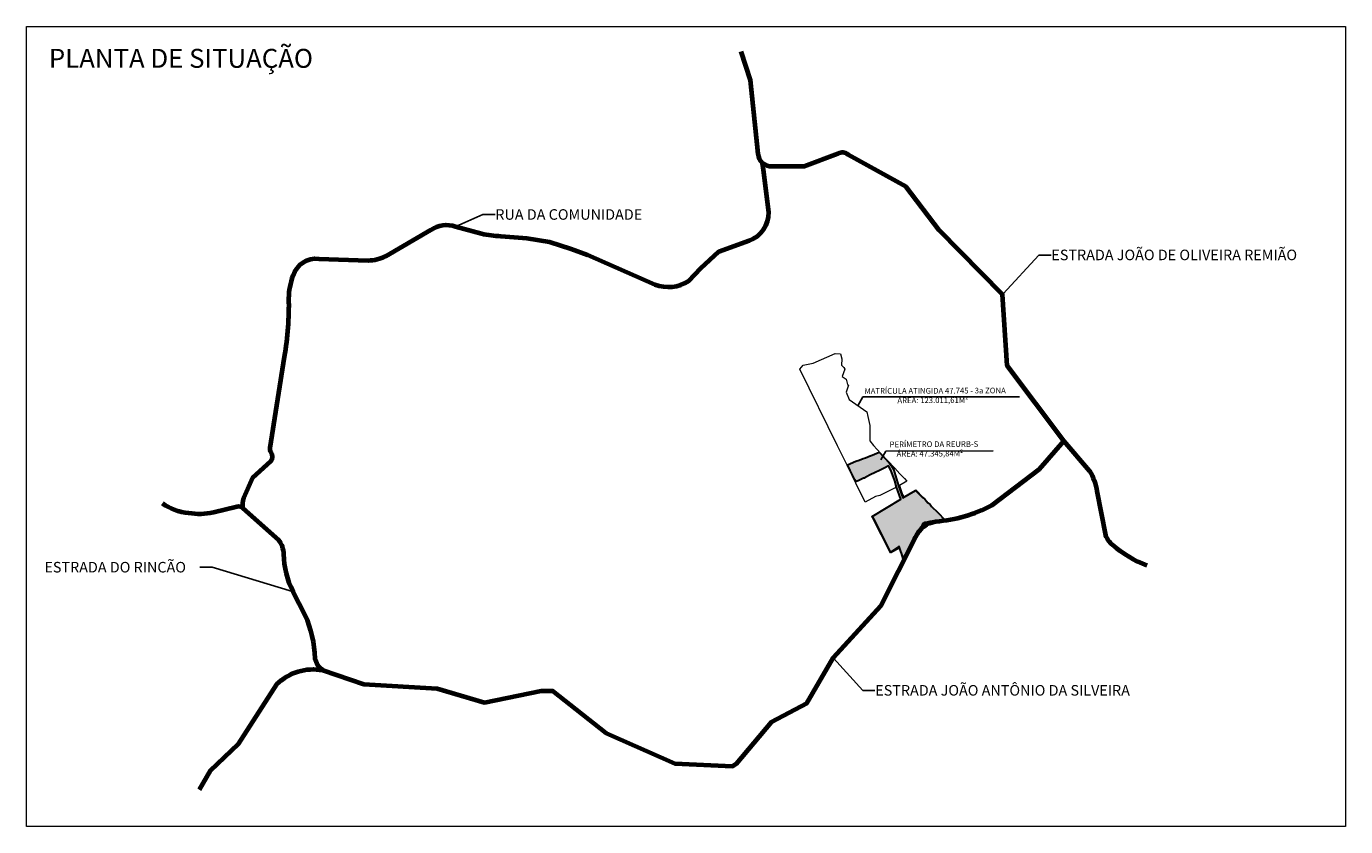
# Model space of a CAD drawing. Units: metres. Extents: x 289880 to 12239203116, y -11280364544 to 1665488.
# Drawn here: x 291366 to 292064, y 1665008 to 1665432 of the extents above; entities that cross this region are included whole.
import ezdxf
from ezdxf import colors
from ezdxf.entities.mleader import LeaderData, LeaderLine
from ezdxf.lldxf.tags import DXFTag
from ezdxf.math import Vec2, Vec3

# ---------------------------------------------------------------- set-up
doc = ezdxf.new("R2010")
doc.units = ezdxf.units.M
doc.header["$LTSCALE"] = 5
doc.header["$MEASUREMENT"] = 0
doc.linetypes.add('CONTINUO', pattern=[0])
for name, color, linetype, lineweight in [('Estradas', 8, 'Continuous', 70), ('PU - PERÍMETRO DA REURB', 30, 'Continuous', 40), ('View', 7, 'Continuous', 0)]:
    doc.layers.add(name, color=color, linetype=linetype, lineweight=lineweight)
for name, color, linetype in [('MATRICULA 47.745 SITUAÇÃO', 84, 'Continuous'), ('PU - Texto', 7, 'CONTINUO'), ('PU - Texto_ QUADRAS', 1, 'CONTINUO'), ('USOCAPIÃO', 7, 'Continuous')]:
    doc.layers.add(name, color=color, linetype=linetype)
doc.styles.add('Arial', font='arial.ttf', dxfattribs={"height": 1.5})
doc.styles.get("Standard").update_dxf_attribs({"font": 'arial.ttf'})
tags = doc.linetypes.add('DASHED2', pattern=[0.375, 0.25, -0.125]).pattern_tags.tags
tags[6:7] = [DXFTag(74, 4), DXFTag(75, 0), DXFTag(340, '0'), DXFTag(46, 1.0), DXFTag(50, 0.0), DXFTag(44, 0.0), DXFTag(45, 0.0)]
tags[4:5] = [DXFTag(74, 4), DXFTag(75, 0), DXFTag(340, '0'), DXFTag(46, 1.0), DXFTag(50, 0.0), DXFTag(44, 0.0), DXFTag(45, 0.0)]

msp = doc.modelspace()

# ---------------------------------------------------------------- hatches: boundary and pattern name
at = {"layer": 'USOCAPIÃO', "true_color": 0x939598, "transparency": 33554483}
h = msp.add_hatch(color=252, dxfattribs=at)
h.dxf.hatch_style = 1
h.paths.add_polyline_path([(291813.53, 1665172.399), (291814.822, 1665170.362), (291816.354, 1665167.355), (291816.738, 1665166.591), (291817.894, 1665164.3), (291820.509, 1665159.285), (291823.327, 1665153.58), (291827.579, 1665156.509), (291827.761, 1665156.585), (291830.002, 1665150.383), (291832.19, 1665154.238), (291833.605, 1665156.356), (291833.758, 1665156.742), (291834.035, 1665157.294), (291834.176, 1665157.707), (291834.923, 1665159.416), (291835.326, 1665160.746), (291835.81, 1665161.601), (291836.761, 1665162.807), (291837.337, 1665164.667), (291839.726, 1665167.121), (291840.254, 1665168.518), (291841.428, 1665169.178), (291842.69, 1665169.445), (291843.999, 1665169.699), (291845.266, 1665169.921), (291846.478, 1665170.13), (291847.794, 1665170.318), (291849.226, 1665170.464), (291852.006, 1665170.674), (291848.251, 1665174.513), (291845.018, 1665177.697), (291844.172, 1665178.641), (291843.07, 1665179.534), (291842.247, 1665180.461), (291841.399, 1665181.48), (291840.3, 1665182.448), (291840.22, 1665182.409), (291839.302, 1665183.371), (291837.298, 1665185.206), (291836.517, 1665186.129), (291829.845, 1665182.235), (291827.575, 1665188.548), (291824.87, 1665197.503), (291823.733, 1665199.124), (291823.06, 1665200.08), (291822.48, 1665200.689), (291817.324, 1665206.359), (291814.71, 1665205.279), (291812.668, 1665204.436), (291812.581, 1665204.394), (291810.106, 1665203.447), (291808.852, 1665203.025), (291806.649, 1665202.227), (291804.913, 1665201.597), (291800.489, 1665199.674), (291801.963, 1665196.738), (291802.639, 1665195.306), (291803.735, 1665193.165), (291804.251, 1665192.022), (291805.064, 1665190.837), (291806.202, 1665191.22), (291806.558, 1665191.386), (291809.052, 1665192.585), (291809.377, 1665192.741), (291809.879, 1665193.001), (291813.192, 1665194.717), (291814.5, 1665195.36), (291818.08, 1665197.105), (291820.34, 1665198.206), (291822.191, 1665199.109), (291823.446, 1665196.914), (291825.473, 1665191.157), (291826.44, 1665187.838), (291828.789, 1665181.555)])

# ---------------------------------------------------------------- linework, layer by layer
at = {"layer": 'Estradas'}
for points in [[(291457.579, 1665027.991), (291463.396, 1665037.958), (291478.302, 1665052.036), (291498.542, 1665083.609, -0.2517365), (291522.896, 1665091.038), (291544.628, 1665083.746), (291583.467, 1665081.422), (291608.4, 1665073.974), (291638.439, 1665080.082), (291644.464, 1665080.082), (291672.737, 1665057.74), (291709.071, 1665041.687), (291739.7, 1665040.379), (291741.591, 1665041.571), (291760.337, 1665063.734), (291778.915, 1665073.579), (291792.874, 1665097.68), (291818.305, 1665125.274), (291836.642, 1665161.649, -0.2595977), (291847.313, 1665169.777, 0.099926), (291876.877, 1665178.294), (291901.913, 1665197.446), (291915.001, 1665212.459), (291884.992, 1665252.341), (291882.598, 1665289.885), (291848.929, 1665323.909), (291831.557, 1665346.739), (291800.804, 1665363.719, 0.3387424), (291795.384, 1665364.186), (291777.628, 1665357.554), (291760.712, 1665357.554, -0.4206187), (291753.329, 1665364.279), (291749.206, 1665403.26), (291744.3, 1665418.361)], [(291480.75, 1665176.69, -0.1473463), (291481.182, 1665182.232), (291485.87, 1665193.007), (291495.467, 1665201.68, 0.3270194), (291495.566, 1665206.295, -0.2362104), (291495.076, 1665208.788), (291502.723, 1665256.833, 0.0465501), (291504.987, 1665287.83, -0.0870648), (291507.287, 1665299.876, -0.3655875), (291520.839, 1665308.714), (291546.835, 1665307.864, 0.1188052), (291556.187, 1665310.171), (291580.109, 1665323.953, -0.2578822), (291593.094, 1665325.748), (291606.896, 1665322.082, 0.0562944), (291617.099, 1665320.748), (291630.844, 1665319.573), (291642.925, 1665317.736), (291654.306, 1665313.974), (291662.974, 1665310.736), (291698.637, 1665295.146, 0.2409215), (291716.473, 1665296.978), (291722.975, 1665303.832), (291732.415, 1665312.555), (291748.562, 1665318.339, 0.3191382), (291758.82, 1665333.433), (291756.113, 1665355.713), (291755.606, 1665359.364, -0.2017492), (291753.329, 1665364.279)], [(291915.001, 1665212.459), (291928.489, 1665196.52, -0.1097315), (291932.442, 1665185.805), (291937.069, 1665162.432, 0.1586822), (291940.618, 1665157.487, 0.0820569), (291958.927, 1665146.419)], [(291522.896, 1665091.038, -0.2030027), (291518.848, 1665097.303, 0.097039), (291513.58, 1665120.266), (291507.192, 1665132.588, -0.1090366), (291502.301, 1665152.401, 0.147427), (291499.673, 1665159.926), (291480.75, 1665176.69, 0.2887755), (291477.475, 1665177.445), (291465.006, 1665174.492, -0.0974236), (291451.901, 1665174.132, -0.1289411), (291438.004, 1665179.297)]]:
    msp.add_lwpolyline(points, format="xyb", dxfattribs=at)
at = {"layer": 'MATRICULA 47.745 SITUAÇÃO', "linetype": 'DASHED2', "lineweight": 15}
msp.add_lwpolyline([(291823.226, 1665153.062), (291818.295, 1665162.75), (291817.314, 1665164.675), (291816.311, 1665166.594), (291813.35, 1665172.426), (291814.458, 1665172.944), (291814.458, 1665172.944), (291828.718, 1665181.501), (291826.391, 1665187.974), (291817.598, 1665183.561), (291815.384, 1665182.931), (291809.766, 1665179.89), (291804.975, 1665189.994), (291800.951, 1665198.181), (291795.152, 1665209.828), (291775.373, 1665250.401), (291777.113, 1665252.398), (291782.376, 1665253.496), (291794.004, 1665258.531), (291796.889, 1665258.356), (291797.561, 1665255.723), (291797.304, 1665252.473), (291798.636, 1665251.263), (291799.04, 1665250.265), (291797.766, 1665246.38), (291799.855, 1665245.049), (291800.435, 1665242.189), (291801.093, 1665241.935), (291799.863, 1665238.163), (291801.395, 1665234.35), (291810.743, 1665227.778), (291811.229, 1665225.198), (291812.278, 1665220.431), (291812.257, 1665212.491), (291814.277, 1665209.897), (291818.188, 1665205.678), (291825.574, 1665197.895), (291828.245, 1665194.999), (291830.735, 1665192.421), (291831.972, 1665191.15), (291827.973, 1665188.858), (291829.647, 1665184.018), (291830.462, 1665182.556), (291836.599, 1665186.396), (291844.773, 1665178.016), (291852.217, 1665170.459), (291842.768, 1665169.072), (291839.985, 1665166.862), (291835.498, 1665159.018), (291835.498, 1665159.018), (291829.882, 1665149.198), (291828.023, 1665155.682), (291823.226, 1665153.062)], dxfattribs=at)
at = {"layer": 'PU - PERÍMETRO DA REURB', "linetype": 'ByBlock', "lineweight": 30}
msp.add_lwpolyline([(291830.002, 1665150.383), (291827.761, 1665156.585), (291827.579, 1665156.509), (291823.327, 1665153.58), (291820.509, 1665159.285), (291820.509, 1665159.285), (291817.894, 1665164.3), (291816.738, 1665166.591), (291816.354, 1665167.355), (291814.822, 1665170.362), (291813.53, 1665172.399), (291828.789, 1665181.555), (291826.44, 1665187.838), (291825.473, 1665191.157), (291823.446, 1665196.914), (291822.191, 1665199.109), (291820.34, 1665198.206), (291818.08, 1665197.105), (291814.5, 1665195.36), (291813.192, 1665194.717), (291809.879, 1665193.001), (291809.377, 1665192.741), (291809.052, 1665192.585), (291806.558, 1665191.386), (291806.202, 1665191.22), (291805.064, 1665190.837), (291804.251, 1665192.022), (291803.735, 1665193.165), (291802.639, 1665195.306), (291801.963, 1665196.738), (291800.489, 1665199.674), (291804.913, 1665201.597), (291806.649, 1665202.227), (291808.852, 1665203.025), (291810.106, 1665203.447), (291812.581, 1665204.394), (291812.668, 1665204.436), (291814.71, 1665205.279), (291817.324, 1665206.359), (291822.48, 1665200.689), (291823.06, 1665200.08), (291823.733, 1665199.124), (291824.87, 1665197.503), (291827.575, 1665188.548), (291829.845, 1665182.235), (291836.517, 1665186.129), (291837.298, 1665185.206), (291839.302, 1665183.371), (291840.22, 1665182.409), (291840.3, 1665182.448), (291841.399, 1665181.48), (291842.247, 1665180.461), (291843.07, 1665179.534), (291844.172, 1665178.641), (291845.018, 1665177.697), (291848.251, 1665174.513), (291852.006, 1665170.674), (291849.226, 1665170.464), (291847.794, 1665170.318), (291846.478, 1665170.13), (291845.266, 1665169.921), (291843.999, 1665169.699), (291842.69, 1665169.445), (291841.428, 1665169.178), (291840.254, 1665168.518), (291839.726, 1665167.121), (291837.337, 1665164.667), (291836.761, 1665162.807), (291835.81, 1665161.601), (291835.326, 1665160.746), (291834.923, 1665159.416), (291834.923, 1665159.416), (291834.176, 1665157.707), (291834.035, 1665157.294), (291834.035, 1665157.294), (291833.758, 1665156.742), (291833.605, 1665156.356), (291832.19, 1665154.238), (291830.002, 1665150.383)], dxfattribs=at)
at = {"layer": 'PU - Texto', "ltscale": 10}
for p, q in [((291805.965, 1665230.991), (291808.668, 1665235.607)), ((291808.668, 1665235.607), (291891.564, 1665235.607)), ((291818.096, 1665202.302), (291820.8, 1665206.919)), ((291820.8, 1665206.919), (291877.601, 1665207.051))]:
    msp.add_line(p, q, dxfattribs=at)
at = {"layer": 'View'}
msp.add_lwpolyline([(291366.072, 1665431.649), (292064.05, 1665431.649), (292064.05, 1665008.325), (291366.072, 1665008.325)], close=True, dxfattribs=at)

# ---------------------------------------------------------------- texts
at = {"layer": 'PU - Texto_ QUADRAS', "color": 0, "char_height": 3, "attachment_point": 1, "rotation": 0.238848, "style": 'Arial'}
for s, insert in [('MATRÍCULA ATINGIDA 47.745 - 3a ZONA\\P                   ÁREA: 123.011,61M²', (291809.468, 1665240.246)), ('          PERÍMETRO DA REURB-S\\P              ÁREA: 47.345,84M²', (291813.631, 1665211.991))]:
    msp.add_mtext_dynamic_manual_height_columns(s, width=107.33599, gutter_width=2.125, heights=[0], dxfattribs=dict(at, insert=insert))
at = {"layer": 'View', "insert": (291377.977, 1665419.747), "char_height": 10, "attachment_point": 1}
msp.add_mtext_dynamic_manual_height_columns('PLANTA DE SITUAÇÃO', width=157.74629, gutter_width=1, heights=[0], dxfattribs=at)

# ---------------------------------------------------------------- leaders
ml = msp.add_multileader_mtext('Standard')
ml.set_content('RUA DA COMUNIDADE', color=256)
ml.set_leader_properties()
ml.build(insert=Vec2(0, 0))
ml.multileader.update_dxf_attribs({"arrow_head_size": 0.279})
ctx = ml.context
ctx.base_point, ctx.char_height, ctx.arrow_head_size, ctx.landing_gap_size, ctx.plane_origin = Vec3(291614.039, 1665332.096), 5.57898, 0.279, 0.139, Vec3(291593.094, 1665325.748)
notes = []
notes.append((ctx, [(0, (1, 1, 0), (291607.552, 1665332.096), (1, 0), 6.487, [(0, [(291593.094, 1665325.748)], 0, [])])]))
ctx.mtext.insert, ctx.mtext.flow_direction = Vec3(291614.179, 1665334.934), 5
ml = msp.add_multileader_mtext('Standard')
ml.set_content('ESTRADA JOÃO DE OLIVEIRA REMIÃO', color=256)
ml.set_leader_properties()
ml.build(insert=Vec2(0, 0))
ml.multileader.update_dxf_attribs({"dogleg_length": 93.02, "arrow_head_size": 0.279})
ctx = ml.context
ctx.base_point, ctx.char_height, ctx.arrow_head_size, ctx.landing_gap_size, ctx.plane_origin = Vec3(291908.234, 1665310.702), 5.57898, 0.279, 0.139, Vec3(291882.598, 1665289.885)
notes.append((ctx, [(0, (1, 1, 0), (291901.747, 1665310.702), (1, 0), 6.487, [(0, [(291882.598, 1665289.885)], 0, [])])]))
ctx.mtext.insert, ctx.mtext.flow_direction = Vec3(291908.374, 1665313.539), 5
ml = msp.add_multileader_mtext('Standard')
ml.set_content('ESTRADA DO RINCÃO', color=256)
ml.set_leader_properties()
ml.build(insert=Vec2(0, 0))
ml.multileader.update_dxf_attribs({"dogleg_length": 93.02, "arrow_head_size": 0.279})
ctx = ml.context
ctx.base_point, ctx.char_height, ctx.arrow_head_size, ctx.landing_gap_size, ctx.plane_origin = Vec3(291375.468, 1665145.513), 5.57898, 0.279, 0.139, Vec3(291507.192, 1665132.588)
notes.append((ctx, [(0, (1, 1, 0), (291464.412, 1665145.513), (-1, 0), 6.487, [(0, [(291507.192, 1665132.588)], 0, [])])]))
ctx.mtext.insert, ctx.mtext.flow_direction = Vec3(291375.608, 1665148.35), 5
ml = msp.add_multileader_mtext('Standard')
ml.set_content('ESTRADA JOÃO ANTÔNIO DA SILVEIRA', color=256)
ml.set_leader_properties()
ml.build(insert=Vec2(0, 0))
ml.multileader.update_dxf_attribs({"dogleg_length": 93.02, "arrow_head_size": 0.279})
ctx = ml.context
ctx.base_point, ctx.char_height, ctx.arrow_head_size, ctx.landing_gap_size, ctx.plane_origin = Vec3(291815.045, 1665080.375), 5.57898, 0.279, 0.139, Vec3(291792.874, 1665097.68)
notes.append((ctx, [(0, (1, 1, 0), (291808.558, 1665080.375), (1, 0), 6.487, [(0, [(291792.874, 1665097.68)], 0, [])])]))
ctx.mtext.insert, ctx.mtext.flow_direction = Vec3(291815.184, 1665083.212), 5
for ctx, leaders in notes:
    for number, flags, end, landing, length, lines in leaders:
        leader = LeaderData()
        leader.index, (leader.has_last_leader_line, leader.has_dogleg_vector, leader.attachment_direction) = number, flags
        leader.last_leader_point, leader.dogleg_vector, leader.dogleg_length = Vec3(end), Vec3(landing), length
        for number, points, colour, breaks in lines:
            line = LeaderLine()
            line.index, line.vertices, line.color, line.breaks = number, Vec3.list(points), colors.encode_raw_color(colour), breaks
            leader.lines.append(line)
        ctx.leaders.append(leader)

doc.saveas('drawing.dxf')
